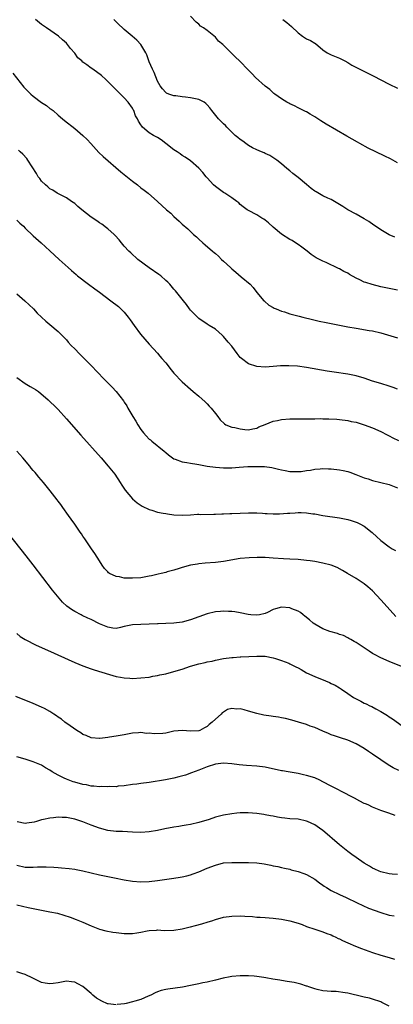
# Model space of a CAD drawing. Units: inches. Extents: x 2637000 to 2640000, y 1482000 to 1485000.
# Drawn here: x 2639010 to 2639100, y 1483703 to 1483941 of the extents above; entities that cross this region are included whole.
import ezdxf

# ---------------------------------------------------------------- set-up
doc = ezdxf.new("R2010")
doc.units = ezdxf.units.IN
doc.header["$MEASUREMENT"] = 0
doc.layers.add('LD26371482_10ft', color=103, linetype='Continuous')

msp = doc.modelspace()

# ---------------------------------------------------------------- linework, layer by layer
at = {"layer": 'LD26371482_10ft'}
for points, elevation in [([(2639101, 1483906.39), (2639099.9, 1483907), (2639099.32, 1483907.32), (2639097.98, 1483907.98), (2639095.81, 1483909), (2639093.94, 1483909.94), (2639091.92, 1483911), (2639091.33, 1483911.33), (2639088.79, 1483912.79), (2639083.75, 1483915.75), (2639082.51, 1483916.51), (2639081, 1483917.47), (2639079.9, 1483918.1), (2639079, 1483918.66), (2639078.8, 1483918.8), (2639078.3, 1483919), (2639077.46, 1483919.46), (2639077, 1483919.65), (2639076.14, 1483920.14), (2639075, 1483920.6), (2639074.76, 1483920.76), (2639074.27, 1483921), (2639073, 1483921.8), (2639071.35, 1483923), (2639071.17, 1483923.17), (2639071, 1483923.26), (2639070.13, 1483924.13), (2639069, 1483924.91), (2639066.68, 1483927), (2639065.91, 1483927.91), (2639065, 1483928.78), (2639062.84, 1483931), (2639061.89, 1483931.89), (2639060.88, 1483932.88), (2639059, 1483934.79), (2639058.78, 1483935), (2639057.79, 1483935.79), (2639057, 1483936.79), (2639055, 1483938.39), (2639054.15, 1483939), (2639053.42, 1483939.42), (2639053, 1483939.87), (2639052.37, 1483940.37), (2639051, 1483941.82)], 9270), ([(2639101, 1483875.56), (2639099.83, 1483875.83), (2639097, 1483876.39), (2639094.9, 1483876.9), (2639093.38, 1483877.38), (2639093, 1483877.52), (2639091.94, 1483878.06), (2639091, 1483878.49), (2639089.38, 1483879.38), (2639089, 1483879.63), (2639088.06, 1483880.06), (2639087, 1483880.7), (2639086.78, 1483880.78), (2639083.79, 1483882.21), (2639083, 1483882.54), (2639081.38, 1483883.38), (2639080.19, 1483884.19), (2639079.17, 1483885), (2639077.93, 1483885.93), (2639077, 1483886.57), (2639076.36, 1483887), (2639075.53, 1483887.53), (2639075, 1483887.82), (2639073, 1483889.13), (2639071, 1483890.82), (2639069.87, 1483891.87), (2639069, 1483892.52), (2639068.72, 1483892.72), (2639068.23, 1483893), (2639067, 1483893.8), (2639065, 1483894.8), (2639064.66, 1483895), (2639063.71, 1483895.71), (2639063, 1483896.27), (2639062.64, 1483896.64), (2639062.2, 1483897), (2639061, 1483897.87), (2639059.31, 1483899), (2639059, 1483899.18), (2639057, 1483900.61), (2639056.55, 1483901), (2639055, 1483902.7), (2639054.74, 1483903), (2639054, 1483904), (2639053, 1483905.09), (2639051, 1483906.85), (2639049.73, 1483907.73), (2639049, 1483908.17), (2639048.51, 1483908.51), (2639047.74, 1483909), (2639047, 1483909.5), (2639045.04, 1483911.04), (2639043.9, 1483911.9), (2639043, 1483912.48), (2639042.06, 1483913), (2639041, 1483913.61), (2639039.43, 1483915), (2639039.19, 1483915.19), (2639039, 1483915.57), (2639038.42, 1483916.42), (2639038.18, 1483917), (2639037.72, 1483917.72), (2639037.26, 1483919), (2639037.17, 1483919.17), (2639037, 1483919.56), (2639035.89, 1483921), (2639035, 1483922.07), (2639033.5, 1483923.5), (2639033, 1483923.99), (2639032.51, 1483924.51), (2639031, 1483926.01), (2639030.52, 1483926.52), (2639029.46, 1483927.46), (2639027.38, 1483929), (2639027, 1483929.24), (2639025.95, 1483930.05), (2639025, 1483930.74), (2639024.72, 1483931), (2639023.79, 1483931.79), (2639023, 1483932.92), (2639022.01, 1483934.01), (2639021.28, 1483935), (2639021, 1483935.3), (2639020.09, 1483936.09), (2639019.11, 1483937), (2639016.19, 1483939), (2639015.47, 1483939.47), (2639015, 1483939.83), (2639013.57, 1483941)], 9250), ([(2639100.38, 1483888.38), (2639098.97, 1483888.97), (2639097, 1483890.12), (2639095.73, 1483891), (2639095.31, 1483891.31), (2639094.13, 1483892.13), (2639093, 1483892.83), (2639091, 1483893.97), (2639089.04, 1483895), (2639087.78, 1483895.78), (2639087, 1483896.28), (2639085, 1483897.45), (2639084.18, 1483897.82), (2639083, 1483898.4), (2639081.34, 1483899.34), (2639081, 1483899.51), (2639080.17, 1483900.17), (2639079, 1483901.08), (2639077, 1483902.81), (2639075.76, 1483903.76), (2639075, 1483904.44), (2639074.3, 1483905), (2639073, 1483906.12), (2639071.86, 1483907), (2639071.36, 1483907.36), (2639070.13, 1483908.13), (2639069, 1483908.63), (2639068.76, 1483908.76), (2639068.15, 1483909), (2639067, 1483909.49), (2639065.98, 1483910.02), (2639065, 1483910.56), (2639064.37, 1483911), (2639063.61, 1483911.61), (2639063, 1483911.97), (2639062.45, 1483912.45), (2639061.8, 1483913), (2639061, 1483913.74), (2639059.75, 1483915), (2639059.41, 1483915.41), (2639059, 1483915.82), (2639058.38, 1483916.38), (2639057.73, 1483917), (2639056.12, 1483919), (2639055.63, 1483919.63), (2639055, 1483920.39), (2639054.7, 1483920.7), (2639054.27, 1483921), (2639053, 1483921.7), (2639052.18, 1483921.82), (2639051, 1483922.12), (2639049.79, 1483922.21), (2639049, 1483922.3), (2639047.46, 1483922.54), (2639047, 1483922.59), (2639045.72, 1483923), (2639045.21, 1483923.21), (2639045, 1483923.35), (2639044.23, 1483924.23), (2639043.7, 1483925), (2639043, 1483926.1), (2639042.18, 1483928.18), (2639041.78, 1483929), (2639041, 1483930.78), (2639040.91, 1483931), (2639040.45, 1483932.45), (2639040.17, 1483933), (2639039.02, 1483935.02), (2639038.06, 1483936.06), (2639036.91, 1483937), (2639035, 1483938.65), (2639034.57, 1483939), (2639033.75, 1483939.75), (2639033, 1483940.49), (2639032.43, 1483941)], 9260), ([(2639073.3, 1483941), (2639074.29, 1483940.29), (2639075.37, 1483939.37), (2639077, 1483937.78), (2639078.07, 1483937), (2639079, 1483936.36), (2639079.96, 1483935.96), (2639081, 1483935.28), (2639081.19, 1483935.19), (2639083, 1483933.71), (2639084.01, 1483933), (2639084.65, 1483932.65), (2639085, 1483932.48), (2639087, 1483931.7), (2639087.47, 1483931.47), (2639088.31, 1483931), (2639089, 1483930.64), (2639090.01, 1483930.01), (2639091.88, 1483929), (2639095.32, 1483927.32), (2639097, 1483926.41), (2639099, 1483925.37), (2639101, 1483924.43)], 9280), ([(2639008.08, 1483928.08), (2639010.7, 1483924.7), (2639012.4, 1483923), (2639013, 1483922.47), (2639015, 1483920.96), (2639016.2, 1483920.2), (2639017, 1483919.54), (2639017.35, 1483919.35), (2639017.78, 1483919), (2639019, 1483917.91), (2639020.07, 1483917), (2639020.58, 1483916.58), (2639023, 1483914.67), (2639024.96, 1483913), (2639025.99, 1483911.99), (2639026.93, 1483911), (2639028.86, 1483908.86), (2639029.86, 1483907.86), (2639034.16, 1483904.16), (2639037, 1483901.9), (2639038.17, 1483901), (2639039, 1483900.32), (2639039.76, 1483899.76), (2639040.73, 1483899), (2639043, 1483897.01), (2639045.23, 1483895), (2639046.2, 1483894.2), (2639047, 1483893.37), (2639048.28, 1483892.28), (2639049, 1483891.5), (2639050.37, 1483890.37), (2639051, 1483889.71), (2639051.73, 1483889), (2639052.43, 1483888.43), (2639053, 1483887.91), (2639053.95, 1483887), (2639054.55, 1483886.55), (2639056.32, 1483885), (2639056.7, 1483884.7), (2639057, 1483884.41), (2639057.77, 1483883.77), (2639058.52, 1483883), (2639059, 1483882.57), (2639060.63, 1483881), (2639061, 1483880.68), (2639061.94, 1483879.94), (2639063.2, 1483878.8), (2639065.41, 1483877), (2639066.17, 1483876.17), (2639067, 1483875.01), (2639068.7, 1483873), (2639068.86, 1483872.86), (2639069.96, 1483871.96), (2639071, 1483871.38), (2639071.23, 1483871.23), (2639071.72, 1483871), (2639073, 1483870.48), (2639073.73, 1483870.27), (2639075, 1483869.85), (2639076.57, 1483869.43), (2639077.24, 1483869.24), (2639078.16, 1483869), (2639080.45, 1483868.45), (2639082.08, 1483868.08), (2639083.74, 1483867.74), (2639089, 1483866.7), (2639091, 1483866.32), (2639094.2, 1483865.8), (2639095, 1483865.69), (2639097, 1483865.24), (2639101, 1483863.99)], 9240), ([(2639101, 1483851.58), (2639099.98, 1483851.98), (2639099, 1483852.34), (2639096.98, 1483852.98), (2639095, 1483853.56), (2639093, 1483854.23), (2639091, 1483854.85), (2639089, 1483855.26), (2639085.71, 1483855.71), (2639083.99, 1483855.99), (2639079, 1483856.84), (2639076.87, 1483857.13), (2639074.72, 1483857.28), (2639073, 1483857.25), (2639072.76, 1483857.24), (2639071, 1483857.08), (2639069, 1483856.93), (2639067, 1483857.07), (2639065, 1483857.73), (2639063.32, 1483859), (2639063, 1483859.3), (2639062.23, 1483860.23), (2639061, 1483861.98), (2639060.09, 1483863), (2639059, 1483864.38), (2639058.65, 1483864.64), (2639057, 1483866.09), (2639055.54, 1483867), (2639055, 1483867.3), (2639053, 1483868.68), (2639052.67, 1483869), (2639051, 1483870.74), (2639050.79, 1483871), (2639050.06, 1483872.06), (2639049.28, 1483873), (2639047.69, 1483875), (2639047.38, 1483875.38), (2639047, 1483875.77), (2639045.98, 1483877), (2639045.49, 1483877.49), (2639045, 1483877.91), (2639043.84, 1483879), (2639043.36, 1483879.36), (2639040.99, 1483880.99), (2639038.26, 1483883), (2639036.56, 1483884.56), (2639036.11, 1483885), (2639035, 1483886.23), (2639034.33, 1483887), (2639033.73, 1483887.73), (2639032.78, 1483888.78), (2639032.56, 1483889), (2639031, 1483890.39), (2639030.67, 1483890.67), (2639029.53, 1483891.53), (2639029, 1483891.83), (2639028.33, 1483892.33), (2639027, 1483893.23), (2639024.71, 1483895), (2639023.78, 1483895.78), (2639023, 1483896.5), (2639022.24, 1483897), (2639021, 1483897.9), (2639019.26, 1483898.74), (2639018.78, 1483899), (2639017.73, 1483899.73), (2639017, 1483900.09), (2639016.53, 1483900.53), (2639015.91, 1483901), (2639015, 1483901.91), (2639014.55, 1483902.55), (2639014.21, 1483903), (2639013.79, 1483903.79), (2639011.71, 1483907), (2639011.42, 1483907.42), (2639010.45, 1483908.45), (2639009.83, 1483909), (2639009.42, 1483909.43)], 9230), ([(2639009, 1483892.52), (2639009.78, 1483891.78), (2639010.6, 1483891), (2639011, 1483890.59), (2639013, 1483888.69), (2639014.91, 1483887), (2639017, 1483885.06), (2639019.27, 1483883), (2639021.41, 1483881), (2639022.27, 1483880.27), (2639023.32, 1483879.32), (2639023.72, 1483879), (2639026.33, 1483877), (2639027.85, 1483875.85), (2639029, 1483875.04), (2639031.74, 1483873), (2639033.56, 1483871.56), (2639034.19, 1483871), (2639035, 1483870.19), (2639035.96, 1483869), (2639036.4, 1483868.4), (2639037.36, 1483867), (2639038.9, 1483864.9), (2639041, 1483862.52), (2639043, 1483860.3), (2639043.6, 1483859.6), (2639044.08, 1483859), (2639045, 1483857.93), (2639046.3, 1483856.3), (2639047, 1483855.48), (2639049, 1483853.39), (2639051, 1483851.57), (2639051.66, 1483851), (2639053, 1483849.93), (2639054.53, 1483848.52), (2639055, 1483848.05), (2639055.51, 1483847.51), (2639055.97, 1483847), (2639057, 1483845.71), (2639057.58, 1483845), (2639058.18, 1483844.18), (2639059.19, 1483843.19), (2639059.55, 1483843), (2639061, 1483842.43), (2639061.69, 1483842.31), (2639063, 1483842.01), (2639064.15, 1483841.85), (2639065, 1483841.78), (2639066.03, 1483841.97), (2639067, 1483842.16), (2639067.54, 1483842.46), (2639069, 1483843.07), (2639071, 1483843.86), (2639072.03, 1483844.03), (2639073, 1483844.24), (2639075, 1483844.39), (2639076.43, 1483844.43), (2639078.45, 1483844.45), (2639079, 1483844.43), (2639080.45, 1483844.45), (2639081, 1483844.42), (2639082.47, 1483844.47), (2639083, 1483844.45), (2639084.45, 1483844.45), (2639086.34, 1483844.34), (2639087, 1483844.27), (2639089, 1483843.99), (2639089.81, 1483843.81), (2639091, 1483843.58), (2639093, 1483842.99), (2639095, 1483842.22), (2639097, 1483841.33), (2639098.54, 1483840.54), (2639099, 1483840.33), (2639099.86, 1483839.86), (2639101.22, 1483839.22)], 9220), ([(2639009, 1483874.66), (2639010.96, 1483873), (2639011.97, 1483871.97), (2639013.05, 1483871), (2639013.96, 1483869.96), (2639015, 1483869.02), (2639016.02, 1483868.02), (2639017, 1483867.24), (2639019, 1483865.56), (2639020.29, 1483864.29), (2639021, 1483863.54), (2639021.45, 1483863), (2639022.18, 1483862.18), (2639023, 1483861.32), (2639024.16, 1483860.16), (2639025.17, 1483859.17), (2639027, 1483857.29), (2639030.06, 1483854.06), (2639032.05, 1483852.05), (2639033.03, 1483851), (2639034.79, 1483848.79), (2639035, 1483848.45), (2639035.59, 1483847.59), (2639035.86, 1483847), (2639037.03, 1483845), (2639037.82, 1483843.82), (2639038.23, 1483843), (2639039, 1483841.85), (2639039.67, 1483841), (2639040.31, 1483840.31), (2639041, 1483839.52), (2639041.31, 1483839.31), (2639041.64, 1483839), (2639044.6, 1483836.6), (2639045, 1483836.26), (2639045.71, 1483835.71), (2639047, 1483834.78), (2639047.31, 1483834.69), (2639049, 1483834.05), (2639050.11, 1483833.89), (2639051, 1483833.69), (2639052.56, 1483833.44), (2639053, 1483833.34), (2639055, 1483833), (2639057, 1483832.72), (2639059, 1483832.57), (2639061, 1483832.6), (2639062.74, 1483832.74), (2639064.88, 1483832.88), (2639066.92, 1483832.92), (2639068.85, 1483832.85), (2639070.63, 1483832.63), (2639071, 1483832.53), (2639072.28, 1483832.28), (2639073, 1483832.06), (2639073.91, 1483831.91), (2639075, 1483831.71), (2639075.67, 1483831.67), (2639077, 1483831.66), (2639077.7, 1483831.7), (2639079, 1483831.92), (2639080.02, 1483832.02), (2639081, 1483832.27), (2639082.31, 1483832.31), (2639083, 1483832.43), (2639084.35, 1483832.35), (2639085, 1483832.35), (2639087, 1483832.1), (2639087.91, 1483831.91), (2639089, 1483831.65), (2639089.5, 1483831.5), (2639090.96, 1483830.96), (2639093, 1483830.15), (2639093.91, 1483829.91), (2639095, 1483829.51), (2639097, 1483829.05), (2639099, 1483828.52), (2639101, 1483827.69)], 9210), ([(2639009, 1483854.42), (2639011, 1483853), (2639012.27, 1483852.27), (2639013, 1483851.82), (2639013.53, 1483851.53), (2639014.25, 1483851), (2639016.63, 1483849), (2639018.68, 1483847), (2639019, 1483846.66), (2639021, 1483844.41), (2639024.48, 1483840.48), (2639029.39, 1483835), (2639031.13, 1483833), (2639032.68, 1483831), (2639034.01, 1483829), (2639034.37, 1483828.37), (2639035.17, 1483827.17), (2639037, 1483825.07), (2639038.1, 1483824.1), (2639039.28, 1483823.28), (2639041, 1483822.48), (2639041.68, 1483822.32), (2639043, 1483821.88), (2639044.36, 1483821.64), (2639045, 1483821.48), (2639045.4, 1483821.4), (2639047, 1483821.2), (2639049, 1483821.12), (2639051, 1483821.22), (2639052.66, 1483821.34), (2639053, 1483821.33), (2639053.3, 1483821.3), (2639056.63, 1483821.37), (2639057, 1483821.34), (2639058.59, 1483821.41), (2639059, 1483821.4), (2639060.5, 1483821.5), (2639061, 1483821.51), (2639063, 1483821.63), (2639065, 1483821.69), (2639067, 1483821.65), (2639068.43, 1483821.57), (2639069, 1483821.51), (2639069.48, 1483821.48), (2639071, 1483821.43), (2639072.54, 1483821.46), (2639074.42, 1483821.58), (2639075, 1483821.64), (2639076.31, 1483821.69), (2639077, 1483821.74), (2639077.74, 1483821.74), (2639079, 1483821.67), (2639080.56, 1483821.44), (2639081, 1483821.4), (2639082.95, 1483821.05), (2639087, 1483820.47), (2639089, 1483820.07), (2639089.83, 1483819.83), (2639091, 1483819.44), (2639091.31, 1483819.31), (2639091.91, 1483819), (2639093, 1483818.42), (2639094.92, 1483816.92), (2639095, 1483816.84), (2639095.98, 1483815.98), (2639097, 1483814.97), (2639099, 1483813.48), (2639099.74, 1483813), (2639100.53, 1483812.53)], 9200), ([(2639100.64, 1483796.64), (2639097.76, 1483799.76), (2639097, 1483800.62), (2639095, 1483802.78), (2639093.81, 1483803.81), (2639093, 1483804.47), (2639091, 1483805.76), (2639088.91, 1483807), (2639087.73, 1483807.73), (2639086.43, 1483808.43), (2639085, 1483809), (2639083, 1483809.52), (2639081, 1483809.88), (2639079.95, 1483810.05), (2639079, 1483810.18), (2639077, 1483810.39), (2639075, 1483810.49), (2639073.46, 1483810.54), (2639071, 1483810.74), (2639069, 1483810.87), (2639067.11, 1483810.89), (2639065.19, 1483810.81), (2639063, 1483810.6), (2639059, 1483809.93), (2639057, 1483809.67), (2639054.52, 1483809.48), (2639053, 1483809.38), (2639052.7, 1483809.3), (2639051, 1483809.05), (2639049, 1483808.43), (2639048.25, 1483808.25), (2639047, 1483807.79), (2639045.38, 1483807.38), (2639045, 1483807.26), (2639043.87, 1483807), (2639043.19, 1483806.81), (2639041.56, 1483806.44), (2639041, 1483806.32), (2639039, 1483805.99), (2639037, 1483805.84), (2639036.1, 1483805.9), (2639035, 1483805.88), (2639033.83, 1483806.17), (2639033, 1483806.24), (2639031.43, 1483807), (2639031.17, 1483807.17), (2639031, 1483807.38), (2639030.23, 1483808.23), (2639029.65, 1483809), (2639029, 1483810.08), (2639027.88, 1483811.88), (2639027.08, 1483813), (2639025.43, 1483815.43), (2639025, 1483816.03), (2639024.63, 1483816.63), (2639024.34, 1483817), (2639023, 1483818.9), (2639022.16, 1483820.16), (2639021.53, 1483821), (2639020.11, 1483823), (2639019.66, 1483823.66), (2639019, 1483824.51), (2639018.8, 1483824.8), (2639017.07, 1483827), (2639015.44, 1483829), (2639014.32, 1483830.32), (2639013.8, 1483831), (2639013.42, 1483831.42), (2639013, 1483831.95), (2639012.51, 1483832.51), (2639012.15, 1483833), (2639010.47, 1483835), (2639009, 1483836.59)], 9190), ([(2639102.35, 1483784.35), (2639099, 1483785.72), (2639097, 1483786.6), (2639095.42, 1483787.42), (2639095, 1483787.66), (2639094.18, 1483788.18), (2639091, 1483790.28), (2639090.58, 1483790.58), (2639089.76, 1483791), (2639089.29, 1483791.29), (2639089, 1483791.42), (2639087.97, 1483791.97), (2639087, 1483792.27), (2639086.48, 1483792.48), (2639084.67, 1483793), (2639083, 1483793.65), (2639081, 1483794.72), (2639080.6, 1483795), (2639079.76, 1483795.76), (2639078.66, 1483796.66), (2639078.19, 1483797), (2639077.56, 1483797.56), (2639077, 1483797.9), (2639075.51, 1483798.49), (2639075, 1483798.72), (2639073, 1483798.83), (2639071.54, 1483798.46), (2639071, 1483798.26), (2639069.58, 1483797.58), (2639069, 1483797.33), (2639067.66, 1483797), (2639067, 1483796.89), (2639065.56, 1483797), (2639064.93, 1483797.07), (2639063, 1483797.49), (2639061.72, 1483797.72), (2639061, 1483797.79), (2639060.2, 1483797.8), (2639059, 1483797.87), (2639058.22, 1483797.78), (2639057, 1483797.7), (2639055, 1483797.25), (2639053, 1483796.55), (2639051, 1483795.79), (2639049, 1483795.25), (2639047, 1483795), (2639045, 1483794.89), (2639043.18, 1483794.82), (2639043, 1483794.8), (2639041, 1483794.72), (2639039, 1483794.7), (2639037, 1483794.58), (2639035, 1483794.15), (2639034.07, 1483793.93), (2639033, 1483793.72), (2639032.19, 1483793.81), (2639031, 1483793.98), (2639029, 1483794.84), (2639027, 1483795.85), (2639026.2, 1483796.2), (2639024.85, 1483796.85), (2639024.53, 1483797), (2639023, 1483797.83), (2639022.26, 1483798.26), (2639021.11, 1483799.11), (2639020.09, 1483800.09), (2639019.26, 1483801), (2639017.66, 1483803), (2639013, 1483809.09), (2639011.29, 1483811.29), (2639007, 1483816.7)], 9180), ([(2639009, 1483792.47), (2639009.8, 1483791.8), (2639011.03, 1483791.03), (2639013.68, 1483789.68), (2639016.42, 1483788.42), (2639023, 1483785.48), (2639025, 1483784.67), (2639027, 1483783.97), (2639027.73, 1483783.73), (2639031.42, 1483782.58), (2639033, 1483782.11), (2639034.11, 1483781.89), (2639035, 1483781.73), (2639036.35, 1483781.65), (2639037, 1483781.64), (2639039, 1483781.74), (2639041, 1483781.96), (2639041.87, 1483782.13), (2639043, 1483782.31), (2639043.55, 1483782.45), (2639045, 1483782.77), (2639047, 1483783.27), (2639049, 1483783.87), (2639051, 1483784.55), (2639053, 1483785.13), (2639054.54, 1483785.46), (2639055, 1483785.6), (2639056.19, 1483785.81), (2639057, 1483786.02), (2639059, 1483786.42), (2639061, 1483786.72), (2639061.28, 1483786.72), (2639063, 1483786.88), (2639063.13, 1483786.87), (2639067, 1483787), (2639069, 1483786.99), (2639071, 1483786.62), (2639071.55, 1483786.45), (2639073, 1483785.93), (2639074.72, 1483785.29), (2639075, 1483785.16), (2639076.46, 1483784.46), (2639077, 1483784.22), (2639077.77, 1483783.77), (2639079.04, 1483783), (2639081, 1483782.08), (2639083.58, 1483781), (2639084.6, 1483780.6), (2639085, 1483780.43), (2639085.95, 1483779.95), (2639087, 1483779.35), (2639087.48, 1483779), (2639089, 1483777.99), (2639090.4, 1483777), (2639091, 1483776.66), (2639092.12, 1483776.12), (2639093, 1483775.63), (2639093.45, 1483775.45), (2639094.3, 1483775), (2639094.79, 1483774.79), (2639095.76, 1483774.24), (2639097, 1483773.59), (2639098.61, 1483772.61), (2639099, 1483772.33), (2639099.84, 1483771.84), (2639103, 1483769.51)], 9170), ([(2639101.32, 1483759.32), (2639099.98, 1483759.98), (2639098.73, 1483760.73), (2639097, 1483761.91), (2639095, 1483763.31), (2639093.98, 1483763.98), (2639093, 1483764.64), (2639091, 1483765.81), (2639089, 1483766.72), (2639087.27, 1483767.27), (2639085.77, 1483767.77), (2639085, 1483768), (2639084.32, 1483768.32), (2639083, 1483768.83), (2639081, 1483769.71), (2639079.9, 1483770.1), (2639079, 1483770.45), (2639077.06, 1483771.06), (2639075.52, 1483771.52), (2639073.93, 1483771.93), (2639073, 1483772.08), (2639072.24, 1483772.24), (2639071, 1483772.38), (2639070.47, 1483772.47), (2639068.72, 1483772.72), (2639067, 1483773.1), (2639065, 1483773.69), (2639063.95, 1483774.05), (2639063, 1483774.27), (2639062.22, 1483774.22), (2639061, 1483774.37), (2639059.93, 1483774.07), (2639059, 1483773.49), (2639058.68, 1483773.32), (2639058.4, 1483773), (2639057, 1483771.8), (2639056.25, 1483771), (2639055.51, 1483770.49), (2639055, 1483769.99), (2639054.34, 1483769.66), (2639053.25, 1483769), (2639053, 1483768.91), (2639051, 1483768.88), (2639049.04, 1483769.04), (2639047, 1483768.83), (2639045, 1483768.41), (2639044.31, 1483768.31), (2639042.18, 1483768.18), (2639041, 1483768.37), (2639040.33, 1483768.33), (2639039, 1483768.53), (2639038.45, 1483768.45), (2639037, 1483768.34), (2639036.2, 1483768.2), (2639035, 1483767.95), (2639033, 1483767.63), (2639031.38, 1483767.38), (2639031, 1483767.34), (2639029.09, 1483767.09), (2639029, 1483767.08), (2639027, 1483767.23), (2639025.81, 1483767.81), (2639025, 1483768.08), (2639024.48, 1483768.48), (2639023.55, 1483769), (2639021.87, 1483770.13), (2639020.65, 1483771), (2639019.78, 1483771.78), (2639019, 1483772.28), (2639018.59, 1483772.59), (2639017.95, 1483773), (2639017, 1483773.65), (2639015.67, 1483774.33), (2639015, 1483774.7), (2639013, 1483775.55), (2639008.74, 1483777.26)], 9160), ([(2639100.42, 1483748.42), (2639098.91, 1483749), (2639097, 1483749.69), (2639095.81, 1483750.19), (2639095, 1483750.51), (2639093.95, 1483751), (2639093.26, 1483751.26), (2639093, 1483751.4), (2639091.9, 1483751.9), (2639090.64, 1483752.64), (2639090, 1483753), (2639087.97, 1483754.03), (2639086.11, 1483755), (2639085, 1483755.56), (2639083, 1483756.63), (2639082.21, 1483757), (2639081, 1483757.53), (2639079, 1483758.15), (2639078.31, 1483758.31), (2639077, 1483758.58), (2639074.62, 1483759), (2639073.26, 1483759.26), (2639073, 1483759.29), (2639069, 1483760.14), (2639067, 1483760.4), (2639064.56, 1483760.56), (2639062.74, 1483760.74), (2639061, 1483760.99), (2639059, 1483761.14), (2639057, 1483760.91), (2639055, 1483760.26), (2639053, 1483759.44), (2639051.25, 1483758.75), (2639049.77, 1483758.23), (2639048.21, 1483757.79), (2639047, 1483757.5), (2639044.92, 1483757.08), (2639041, 1483756.45), (2639039, 1483756.19), (2639038.05, 1483756.05), (2639037, 1483755.93), (2639035, 1483755.61), (2639033.52, 1483755.52), (2639033, 1483755.42), (2639031.48, 1483755.48), (2639031, 1483755.41), (2639029.48, 1483755.48), (2639029, 1483755.43), (2639027.59, 1483755.59), (2639027, 1483755.59), (2639025.86, 1483755.86), (2639025, 1483755.99), (2639023, 1483756.55), (2639022.64, 1483756.64), (2639021, 1483757.24), (2639020.49, 1483757.51), (2639019, 1483758.19), (2639017.58, 1483759), (2639017, 1483759.45), (2639015.98, 1483759.98), (2639015, 1483760.62), (2639013, 1483761.46), (2639011, 1483762.11), (2639009, 1483762.69)], 9150), ([(2639101, 1483734.16), (2639099.7, 1483734.3), (2639099, 1483734.33), (2639097, 1483734.81), (2639096.55, 1483735), (2639095.51, 1483735.51), (2639095, 1483735.72), (2639094.23, 1483736.23), (2639093, 1483736.91), (2639091, 1483738.28), (2639090.01, 1483739), (2639089, 1483739.76), (2639087, 1483741.39), (2639082.9, 1483744.9), (2639082.76, 1483745), (2639081, 1483746.17), (2639079.26, 1483747), (2639079, 1483747.11), (2639077, 1483747.53), (2639075, 1483747.66), (2639073.8, 1483747.8), (2639073, 1483747.88), (2639072.05, 1483748.05), (2639071, 1483748.26), (2639070.36, 1483748.36), (2639069, 1483748.65), (2639068.68, 1483748.68), (2639067, 1483748.92), (2639064.93, 1483749.07), (2639063, 1483749.07), (2639062.17, 1483749), (2639061, 1483748.89), (2639059, 1483748.54), (2639058.36, 1483748.36), (2639057, 1483748.02), (2639055.52, 1483747.52), (2639053, 1483746.76), (2639051, 1483746.29), (2639049.92, 1483746.08), (2639049, 1483745.94), (2639048.2, 1483745.8), (2639047, 1483745.63), (2639044.78, 1483745.22), (2639043, 1483744.84), (2639041, 1483744.5), (2639039, 1483744.38), (2639037, 1483744.45), (2639034.58, 1483744.58), (2639033, 1483744.62), (2639031, 1483744.84), (2639029, 1483745.36), (2639027, 1483746.11), (2639025, 1483746.9), (2639023, 1483747.56), (2639021, 1483747.94), (2639019.97, 1483747.97), (2639019, 1483748.02), (2639017.9, 1483747.9), (2639017, 1483747.84), (2639015.48, 1483747.48), (2639015, 1483747.38), (2639013.78, 1483747), (2639013.17, 1483746.83), (2639011.43, 1483746.57), (2639011, 1483746.55), (2639009.11, 1483746.89)], 9140), ([(2639009, 1483736.42), (2639011, 1483735.98), (2639011.99, 1483735.99), (2639013, 1483735.95), (2639014.04, 1483736.04), (2639015, 1483736.07), (2639016.07, 1483736.07), (2639017.96, 1483735.96), (2639019, 1483735.86), (2639019.82, 1483735.82), (2639021.66, 1483735.66), (2639023, 1483735.47), (2639023.4, 1483735.4), (2639025, 1483735.05), (2639027, 1483734.56), (2639029, 1483734.11), (2639032.65, 1483733.35), (2639035, 1483732.9), (2639037, 1483732.57), (2639039, 1483732.43), (2639041, 1483732.49), (2639043, 1483732.71), (2639047, 1483733.26), (2639048.48, 1483733.52), (2639049, 1483733.59), (2639050.11, 1483733.89), (2639051, 1483734.1), (2639051.65, 1483734.35), (2639053, 1483734.83), (2639055, 1483735.7), (2639057, 1483736.48), (2639059, 1483736.97), (2639061, 1483737.11), (2639065, 1483737.1), (2639067, 1483737.01), (2639068.76, 1483736.76), (2639070.43, 1483736.43), (2639071, 1483736.3), (2639072.09, 1483736.09), (2639073, 1483735.87), (2639073.73, 1483735.73), (2639075, 1483735.45), (2639075.35, 1483735.35), (2639077, 1483734.94), (2639078.4, 1483734.4), (2639079, 1483734.19), (2639081, 1483733.03), (2639082.15, 1483732.15), (2639083, 1483731.58), (2639083.33, 1483731.33), (2639083.82, 1483731), (2639085, 1483730.31), (2639087, 1483729.35), (2639088.61, 1483728.62), (2639091.29, 1483727.29), (2639094.05, 1483726.05), (2639097, 1483724.95), (2639099, 1483724.35), (2639100.19, 1483724.19)], 9130), ([(2639009, 1483726.84), (2639011.79, 1483726.21), (2639013, 1483725.95), (2639015, 1483725.54), (2639017, 1483725.18), (2639018.82, 1483724.82), (2639020.38, 1483724.38), (2639021.87, 1483723.87), (2639023.32, 1483723.32), (2639025, 1483722.63), (2639027, 1483721.75), (2639028.97, 1483720.97), (2639030.55, 1483720.55), (2639032.25, 1483720.25), (2639033, 1483720.14), (2639035, 1483719.92), (2639037, 1483719.89), (2639038.04, 1483720.04), (2639039, 1483720.2), (2639040.52, 1483720.52), (2639041, 1483720.63), (2639042.75, 1483720.75), (2639043, 1483720.78), (2639044.66, 1483720.66), (2639047, 1483720.68), (2639049, 1483721.01), (2639050.59, 1483721.41), (2639051, 1483721.53), (2639052.17, 1483721.83), (2639053.74, 1483722.26), (2639055.29, 1483722.71), (2639056.18, 1483723), (2639057, 1483723.28), (2639059, 1483723.85), (2639061, 1483724.12), (2639063, 1483724.16), (2639064.12, 1483724.12), (2639066.01, 1483724.01), (2639067, 1483723.9), (2639067.86, 1483723.86), (2639069, 1483723.74), (2639071, 1483723.6), (2639073, 1483723.38), (2639075, 1483723), (2639077, 1483722.38), (2639077.95, 1483722.05), (2639079, 1483721.64), (2639081, 1483720.99), (2639082.48, 1483720.48), (2639083, 1483720.35), (2639083.93, 1483719.93), (2639085, 1483719.57), (2639085.36, 1483719.36), (2639086.14, 1483719), (2639086.71, 1483718.71), (2639087, 1483718.6), (2639087.76, 1483718.24), (2639089, 1483717.62), (2639090.84, 1483716.84), (2639092.3, 1483716.3), (2639095, 1483715.33), (2639097, 1483714.66), (2639099, 1483714.09), (2639100.3, 1483713.7)], 9120), ([(2639033, 1483702.69), (2639031.11, 1483702.89), (2639030.92, 1483702.92), (2639029.53, 1483703.53), (2639028.24, 1483704.24), (2639027.4, 1483705), (2639027, 1483705.39), (2639025, 1483707.1), (2639023.74, 1483707.74), (2639023, 1483708.15), (2639022.2, 1483708.2), (2639021, 1483708.36), (2639020.2, 1483708.2), (2639019, 1483708.01), (2639017.83, 1483707.83), (2639017, 1483707.75), (2639015.88, 1483707.88), (2639015, 1483708.09), (2639014.34, 1483708.34), (2639012.91, 1483709.09), (2639011, 1483710), (2639010.25, 1483710.25), (2639009, 1483710.63)], 9110), ([(2639099, 1483702.36), (2639097.24, 1483703.24), (2639097, 1483703.38), (2639095, 1483704.03), (2639094.24, 1483704.24), (2639093, 1483704.52), (2639092.62, 1483704.62), (2639089, 1483705.48), (2639088.41, 1483705.59), (2639086.16, 1483705.84), (2639085, 1483705.86), (2639084.02, 1483705.98), (2639083, 1483706.06), (2639081.63, 1483706.37), (2639081, 1483706.54), (2639079.55, 1483707), (2639079.15, 1483707.15), (2639079, 1483707.18), (2639077.65, 1483707.65), (2639077, 1483707.78), (2639076.02, 1483708.02), (2639074.32, 1483708.32), (2639073, 1483708.53), (2639072.58, 1483708.58), (2639070.87, 1483708.87), (2639069.18, 1483709.18), (2639068.71, 1483709.29), (2639067, 1483709.54), (2639066.4, 1483709.6), (2639065, 1483709.67), (2639064.31, 1483709.69), (2639063, 1483709.68), (2639061, 1483709.52), (2639060.56, 1483709.44), (2639058.89, 1483709.11), (2639057, 1483708.62), (2639055, 1483708.14), (2639053.95, 1483707.95), (2639053, 1483707.7), (2639051.42, 1483707.42), (2639051, 1483707.3), (2639049.05, 1483706.95), (2639045.55, 1483706.45), (2639045, 1483706.35), (2639043.91, 1483706.08), (2639043, 1483705.8), (2639042.45, 1483705.55), (2639041.39, 1483705), (2639040.73, 1483704.73), (2639039, 1483703.98), (2639037.57, 1483703.57), (2639037, 1483703.37), (2639035.41, 1483703), (2639035.07, 1483702.93), (2639033.3, 1483702.7)], 9110)]:
    msp.add_lwpolyline(points, dxfattribs=dict(at, elevation=elevation))

doc.saveas('drawing.dxf')
